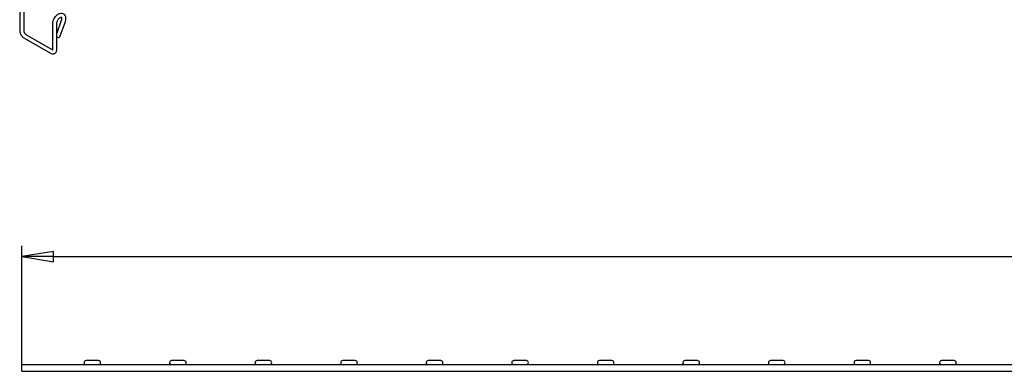
# Model space of a CAD drawing. Units: inches. Extents: x 0 to 136, y 2 to 86.
# Drawn here: x 32 to 78, y 38 to 54 of the extents above; entities that cross this region are included whole.
import ezdxf

# ---------------------------------------------------------------- set-up
doc = ezdxf.new("R2010")
doc.units = ezdxf.units.IN
doc.header["$LTSCALE"] = 4
doc.header["$MEASUREMENT"] = 0
doc.layers.add('Dimension (ANSI)', color=7, linetype='Continuous', lineweight=25)
doc.layers.add('Visible (ANSI)', color=7, linetype='Continuous', lineweight=25)
doc.styles.add('Dimension Text 038 (CMS)', font='ARIAL.TTF')
doc.dimstyles.new('Default (ANSI)', dxfattribs={"dimscale": 4, "dimtxt": 0.38, "dimasz": 0.37, "dimexe": 0.125, "dimexo": 0.0625, "dimgap": 0.031496, "dimtad": 0, "dimtih": 1, "dimtoh": 1, "dimrnd": 1e-08, "dimzin": 4, "dimdsep": 46, "dimtxsty": 'Dimension Text 038 (CMS)', "dimblk": 'Filled-1', "dimcen": 0.09, "dimdle": 0.393701, "dimclrd": 256, "dimclre": 256, "dimclrt": 7, "dimadec": 0, "dimazin": 1, "dimtfac": 0.631579, "dimtofl": 0, "dimtmove": 0, "dimatfit": 3, "dimldrblk": 'Filled-1', "dimfxl": 0, "dimtolj": 1, "dimtzin": 4, "dimlwd": -1, "dimlwe": -1, "dimarcsym": 0})

# ---------------------------------------------------------------- blocks, each defined once
blk = doc.blocks.new('Filled-1')
at = {"color": 0}
for p, q in [((0, 0), (-1, 0.162)), ((-1, 0.162), (-1, -0.162)), ((-1, 0), (0, 0)), ((-1, -0.162), (0, 0))]:
    blk.add_line(p, q, dxfattribs=at)
at = {"color": 0, "flags": 128}
blk.add_lwpolyline([(-1, -0.162), (0, 0)], dxfattribs=at)
at = {"color": 0}
blk.add_solid([(-1, -0.162), (0, 0), (-1, 0.162), (-1, -0.162)], dxfattribs=at)
blk = doc.blocks.new('*D14')
at = {"layer": 'Defpoints', "color": 0}
for p in [(129.717, 43.19), (31.717, 37.836), (129.717, 38.148)]:
    blk.add_point(p, dxfattribs=at)
at = {"layer": 'Dimension (ANSI)'}
for p, q in [((31.717, 38.086), (31.717, 43.69)), ((129.717, 38.398), (129.717, 43.69)), ((33.197, 43.19), (78.029, 43.19)), ((128.237, 43.19), (83.405, 43.19))]:
    blk.add_line(p, q, dxfattribs=at)
at = {"layer": 'Dimension (ANSI)', "xscale": 1.480000019073486, "yscale": 1.480000019073486, "zscale": 1.480000019073486, "rotation": 180}
blk.add_blockref('Filled-1', (31.717, 43.19), dxfattribs=at)
at = {"layer": 'Dimension (ANSI)', "xscale": 1.480000019073486, "yscale": 1.480000019073486, "zscale": 1.480000019073486}
blk.add_blockref('Filled-1', (129.717, 43.19), dxfattribs=at)
at = {"layer": 'Dimension (ANSI)', "color": 7, "insert": (78.155, 43.966), "char_height": 1.52, "attachment_point": 1, "style": 'Dimension Text 038 (CMS)'}
blk.add_mtext('\\A1;98.00', dxfattribs=at)

msp = doc.modelspace()

# ---------------------------------------------------------------- linework, layer by layer
at = {"layer": 'Visible (ANSI)'}
for p, q in [((31.8024, 55.3152), (31.8024, 53.7515)), ((31.6154, 55.2075), (31.6154, 53.7515)), ((33.1619, 52.861), (33.1619, 54.0771)), ((33.5603, 54.2254), (33.3489, 53.6239)), ((33.3489, 52.861), (33.3489, 54.0771)), ((33.7367, 54.1634), (33.4799, 53.4327)), ((31.8168, 53.4029), (33.0542, 52.6903)), ((31.9101, 53.565), (33.1475, 52.8524)), ((34.6235, 38.241), (34.6235, 38.148)), ((35.305, 38.3345), (34.717, 38.3345)), ((38.6235, 38.241), (38.6235, 38.148)), ((39.305, 38.3345), (38.717, 38.3345)), ((42.6235, 38.241), (42.6235, 38.148)), ((43.305, 38.3345), (42.717, 38.3345)), ((46.6235, 38.241), (46.6235, 38.148)), ((47.305, 38.3345), (46.717, 38.3345)), ((50.6235, 38.241), (50.6235, 38.148)), ((51.305, 38.3345), (50.717, 38.3345)), ((54.6235, 38.241), (54.6235, 38.148)), ((55.305, 38.3345), (54.717, 38.3345)), ((58.6235, 38.241), (58.6235, 38.148)), ((59.305, 38.3345), (58.717, 38.3345)), ((62.6235, 38.241), (62.6235, 38.148)), ((63.305, 38.3345), (62.717, 38.3345)), ((66.6235, 38.241), (66.6235, 38.148)), ((67.305, 38.3345), (66.717, 38.3345)), ((70.6235, 38.241), (70.6235, 38.148)), ((71.305, 38.3345), (70.717, 38.3345)), ((74.6235, 38.241), (74.6235, 38.148)), ((75.305, 38.3345), (74.717, 38.3345)), ((31.717, 37.836), (31.717, 38.148)), ((31.717, 38.148), (34.7073, 38.148)), ((31.717, 37.836), (129.717, 37.836)), ((34.717, 38.1475), (35.305, 38.1475)), ((35.3146, 38.148), (38.7073, 38.148)), ((38.717, 38.1475), (39.305, 38.1475)), ((39.3146, 38.148), (42.7073, 38.148)), ((42.717, 38.1475), (43.305, 38.1475)), ((43.3146, 38.148), (46.7073, 38.148)), ((46.717, 38.1475), (47.305, 38.1475)), ((47.3146, 38.148), (50.7073, 38.148)), ((50.717, 38.1475), (51.305, 38.1475)), ((51.3146, 38.148), (54.7073, 38.148)), ((54.717, 38.1475), (55.305, 38.1475)), ((55.3146, 38.148), (58.7073, 38.148)), ((58.717, 38.1475), (59.305, 38.1475)), ((59.3146, 38.148), (62.7073, 38.148)), ((62.717, 38.1475), (63.305, 38.1475)), ((63.3146, 38.148), (66.7073, 38.148)), ((66.717, 38.1475), (67.305, 38.1475)), ((67.3146, 38.148), (70.7073, 38.148)), ((70.717, 38.1475), (71.305, 38.1475)), ((71.3146, 38.148), (74.7073, 38.148)), ((74.717, 38.1475), (75.305, 38.1475)), ((75.3146, 38.148), (78.7073, 38.148))]:
    msp.add_line(p, q, dxfattribs=at)
for centre, start, end in [((34.717, 38.241), 90, 270), ((35.305, 38.241), 270, 90), ((38.717, 38.241), 90, 270), ((39.305, 38.241), 270, 90), ((42.717, 38.241), 90, 270), ((43.305, 38.241), 270, 90), ((46.717, 38.241), 90, 270), ((47.305, 38.241), 270, 90), ((50.717, 38.241), 90, 270), ((51.305, 38.241), 270, 90), ((54.717, 38.241), 90, 270), ((55.305, 38.241), 270, 90), ((58.717, 38.241), 90, 270), ((59.305, 38.241), 270, 90), ((62.717, 38.241), 90, 270), ((63.305, 38.241), 270, 90), ((66.717, 38.241), 90, 270), ((67.305, 38.241), 270, 90), ((70.717, 38.241), 90, 270), ((71.305, 38.241), 270, 90), ((74.717, 38.241), 90, 270), ((75.305, 38.241), 270, 90)]:
    msp.add_arc(centre, 0.0935, start, end, dxfattribs=at)
msp.add_ellipse((33.3917, 53.4637), major_axis=(0.0882, -0.031), ratio=0.2506478, start_param=4.2957453, end_param=6.2831853, dxfattribs=at)
for points, knots in [([(33.1619, 54.0771), (33.1619, 54.1154), (33.1677, 54.1545), (33.1889, 54.2325), (33.2045, 54.2713), (33.2431, 54.3448), (33.2662, 54.3794), (33.3183, 54.4422), (33.3475, 54.4703), (33.4107, 54.5169), (33.4448, 54.5355), (33.5141, 54.5573), (33.5493, 54.5617), (33.6116, 54.5533), (33.6384, 54.544), (33.6835, 54.516), (33.7021, 54.4984), (33.7332, 54.4564), (33.7448, 54.4316), (33.7618, 54.374), (33.7654, 54.3406), (33.7635, 54.2681), (33.7567, 54.2287), (33.7426, 54.181), (33.7398, 54.1721), (33.7367, 54.1634)], [4.712389, 4.712389, 4.712389, 4.712389, 5.0699208, 5.0699208, 5.4301318, 5.4301318, 5.7859761, 5.7859761, 6.1440092, 6.1440092, 6.5058967, 6.5058967, 6.8341514, 6.8341514, 7.0858502, 7.0858502, 7.3143175, 7.3143175, 7.5689976, 7.5689976, 7.8845466, 7.8845466, 8.2436996, 8.2436996, 8.3252205, 8.3252205, 8.3252205, 8.3252205]), ([(33.3489, 54.0771), (33.3489, 54.0905), (33.3503, 54.1059), (33.3571, 54.14), (33.3624, 54.1587), (33.3772, 54.1973), (33.3866, 54.2171), (33.4087, 54.2552), (33.4214, 54.2735), (33.4481, 54.306), (33.4622, 54.3202), (33.4893, 54.3432), (33.5024, 54.3522), (33.5253, 54.3645), (33.5352, 54.3682), (33.5506, 54.372), (33.5559, 54.372), (33.5632, 54.3713), (33.5629, 54.371), (33.5653, 54.369), (33.5686, 54.3659), (33.5744, 54.3494), (33.5765, 54.3396), (33.5781, 54.3152), (33.5775, 54.3009), (33.5729, 54.2688), (33.5687, 54.2508), (33.5619, 54.23), (33.5611, 54.2277), (33.5603, 54.2254)], [4.712389, 4.712389, 4.712389, 4.712389, 4.9635243, 4.9635243, 5.2273438, 5.2273438, 5.500992, 5.500992, 5.7780755, 5.7780755, 6.0513644, 6.0513644, 6.3140637, 6.3140637, 6.5636819, 6.5636819, 6.8150825, 6.8150825, 7.1662197, 7.1662197, 7.5275028, 7.5275028, 7.7839969, 7.7839969, 8.0322916, 8.0322916, 8.2924995, 8.2924995, 8.3252205, 8.3252205, 8.3252205, 8.3252205]), ([(31.6154, 53.7515), (31.6154, 53.7244), (31.6191, 53.697), (31.6321, 53.643), (31.6416, 53.6162), (31.6654, 53.5645), (31.6798, 53.5396), (31.7126, 53.4932), (31.7311, 53.4716), (31.7714, 53.4333), (31.7932, 53.4165), (31.8168, 53.4029)], [3.1415927, 3.1415927, 3.1415927, 3.1415927, 3.4557519, 3.4557519, 3.7699112, 3.7699112, 4.0840704, 4.0840704, 4.3982297, 4.3982297, 4.712389, 4.712389, 4.712389, 4.712389]), ([(31.8024, 53.7515), (31.8024, 53.7442), (31.8031, 53.7355), (31.8067, 53.7157), (31.8096, 53.7044), (31.8178, 53.6806), (31.8233, 53.6679), (31.8364, 53.6431), (31.844, 53.6309), (31.8605, 53.6086), (31.8693, 53.5985), (31.8864, 53.5818), (31.8947, 53.575), (31.905, 53.568), (31.9076, 53.5664), (31.9101, 53.565)], [3.1415927, 3.1415927, 3.1415927, 3.1415927, 3.3655697, 3.3655697, 3.605588, 3.605588, 3.8592134, 3.8592134, 4.1193687, 4.1193687, 4.3772861, 4.3772861, 4.6241744, 4.6241744, 4.712389, 4.712389, 4.712389, 4.712389]), ([(33.0542, 52.6903), (33.0777, 52.6768), (33.1031, 52.6664), (33.1563, 52.6557), (33.1843, 52.6552), (33.233, 52.6669), (33.2536, 52.6763), (33.2884, 52.7016), (33.3027, 52.717), (33.3266, 52.7531), (33.3353, 52.774), (33.3464, 52.8168), (33.3489, 52.8389), (33.3489, 52.861)], [4.712389, 4.712389, 4.712389, 4.712389, 5.0265482, 5.0265482, 5.3273319, 5.3273319, 5.5573036, 5.5573036, 5.7765315, 5.7765315, 6.0275321, 6.0275321, 6.2831853, 6.2831853, 6.2831853, 6.2831853]), ([(33.158, 52.8371), (33.158, 52.8371), (33.159, 52.8388), (33.1608, 52.8462), (33.1616, 52.8515), (33.1618, 52.8591), (33.1619, 52.8601), (33.1619, 52.861)], [5.80042623, 5.80042623, 5.80042623, 5.80042623, 6.03643985, 6.03643985, 6.25398271, 6.25398271, 6.28318531, 6.28318531, 6.28318531, 6.28318531])]:
    msp.add_open_spline(points, degree=3, knots=knots, dxfattribs=at)
msp.add_open_spline([(33.1475, 52.8524), (33.1526, 52.8494), (33.1571, 52.8474), (33.1607, 52.8461)], degree=3, dxfattribs=at)

# ---------------------------------------------------------------- dimensions: what is measured, and where the dimension line sits
at = {"layer": 'Dimension (ANSI)'}
dim = msp.add_linear_dim(base=(129.717, 43.1904), p1=(31.717, 37.836), p2=(129.717, 38.148), angle=180, dimstyle='Default (ANSI)', override={"dimtih": 0, "dimtoh": 0, "dimdec": 2, "dimtp": 0, "dimtm": 0, "dimtdec": 2, "dimatfit": 1}, dxfattribs=at)
dim.commit()
dim.dimension.update_dxf_attribs({"geometry": '*D14', "text_midpoint": (80.717, 43.1904), "dimtype": 160})

doc.saveas('drawing.dxf')
